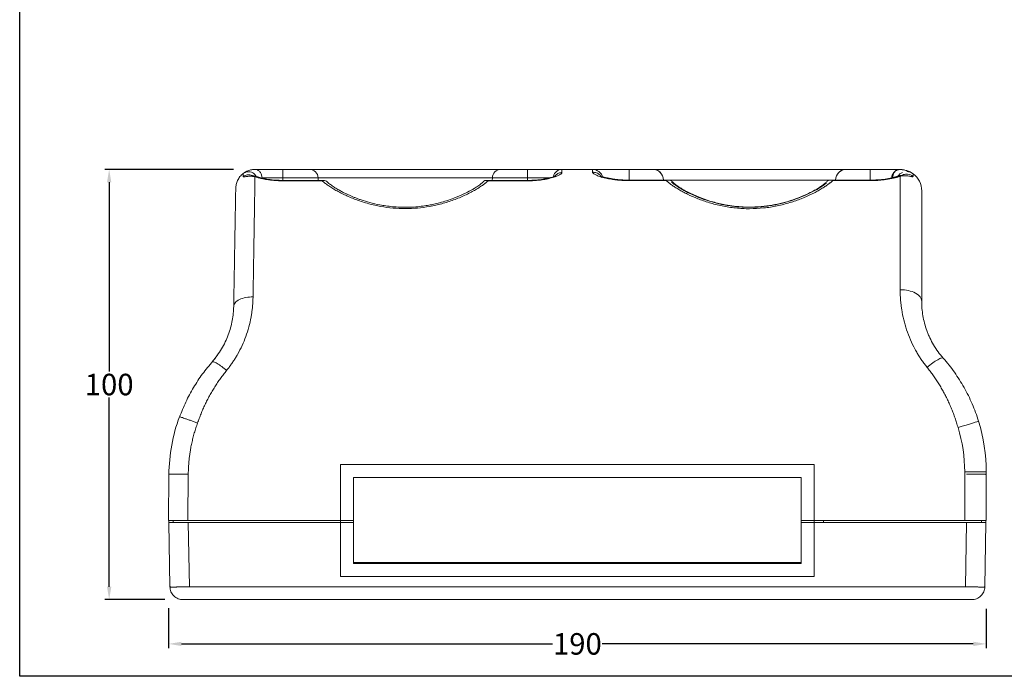
# Model space of a CAD drawing. Units: millimetres. Extents: x 1711 to 2131, y 1277 to 1697.
# Drawn here: x 1711 to 1940, y 1277 to 1429 of the extents above; entities that cross this region are included whole.
import ezdxf

# ---------------------------------------------------------------- set-up
doc = ezdxf.new("R2010")
doc.units = ezdxf.units.MM
doc.styles.get("Standard").update_dxf_attribs({"font": 'arial.ttf'})
doc.dimstyles.get("Standard").update_dxf_attribs({"dimtxt": 0.18, "dimasz": 0.18, "dimexe": 0.18, "dimexo": 0.0625, "dimgap": 0.09, "dimtad": 0, "dimtih": 1, "dimtoh": 1, "dimdec": 4, "dimzin": 0, "dimdsep": 46, "dimtxsty": 'Standard', "dimcen": 0.09, "dimadec": 0, "dimazin": 0, "dimtfac": 1, "dimtdec": 4, "dimtofl": 0, "dimtmove": 0, "dimatfit": 3, "dimfxl": 0, "dimtolj": 1, "dimtzin": 0, "dimarcsym": 0})

# ---------------------------------------------------------------- blocks, each defined once
blk = doc.blocks.new('*D5')
at = {"color": 0, "lineweight": -2, "ltscale": 0.25, "transparency": 16777216}
for p, q in [((1760.52, 1394.67), (1730.61, 1394.67)), ((1731.61, 1391.67), (1731.61, 1347.72)), ((1731.61, 1297.67), (1731.61, 1341.62)), ((1744.57, 1294.67), (1730.61, 1294.67))]:
    blk.add_line(p, q, dxfattribs=at)
at = {"color": 0, "ltscale": 0.25, "transparency": 16777216}
for points in [[(1731.11, 1391.67), (1732.11, 1391.67), (1731.61, 1394.67)], [(1731.11, 1297.67), (1732.11, 1297.67), (1731.61, 1294.67)]]:
    blk.add_solid(points, dxfattribs=at)
at = {"layer": 'Defpoints', "color": 0, "ltscale": 0.25, "transparency": 16777216}
for p in [(1765.52, 1394.67), (1731.61, 1294.67), (1749.57, 1294.67)]:
    blk.add_point(p, dxfattribs=at)
at = {"color": 0, "ltscale": 0.25, "transparency": 16777216, "insert": (1731.61, 1344.67), "char_height": 5, "attachment_point": 5}
blk.add_mtext('\\A1;100', dxfattribs=at)
blk = doc.blocks.new('*D6')
at = {"color": 0, "lineweight": -2, "ltscale": 0.25, "transparency": 16777216}
for p, q in [((1745.4, 1292.71), (1745.4, 1283.39)), ((1935.4, 1292.53), (1935.4, 1283.39)), ((1748.4, 1284.39), (1834.62, 1284.39)), ((1932.4, 1284.39), (1846.18, 1284.39))]:
    blk.add_line(p, q, dxfattribs=at)
at = {"color": 0, "ltscale": 0.25, "transparency": 16777216}
for points in [[(1748.4, 1284.89), (1748.4, 1283.89), (1745.4, 1284.39)], [(1932.4, 1284.89), (1932.4, 1283.89), (1935.4, 1284.39)]]:
    blk.add_solid(points, dxfattribs=at)
at = {"layer": 'Defpoints', "color": 0, "ltscale": 0.25, "transparency": 16777216}
for p in [(1745.4, 1297.71), (1935.4, 1297.53), (1935.4, 1284.39)]:
    blk.add_point(p, dxfattribs=at)
at = {"color": 0, "ltscale": 0.25, "transparency": 16777216, "insert": (1840.4, 1284.39), "char_height": 5, "attachment_point": 5}
blk.add_mtext('\\A1;190', dxfattribs=at)

msp = doc.modelspace()

# ---------------------------------------------------------------- linework, layer by layer
at = {"color": 7, "linetype": 'Continuous', "lineweight": 15}
for p, q in [((1771.97991, 1394.66977), (1771.97991, 1392.68722)), ((1771.97991, 1394.66977), (1778.15475, 1394.66977)), ((1778.15475, 1394.66977), (1822.64361, 1394.66977)), ((1822.64361, 1394.66977), (1828.81845, 1394.66977)), ((1828.81845, 1394.66977), (1828.81845, 1394.60007)), ((1840.39918, 1394.66977), (1836.81814, 1394.66977)), ((1843.89918, 1394.66977), (1840.39918, 1394.66977)), ((1843.89918, 1394.04898), (1843.89918, 1394.66977)), ((1851.97991, 1394.66977), (1851.97991, 1394.63827)), ((1851.97991, 1394.66977), (1858.15475, 1394.66977)), ((1858.15475, 1394.66977), (1902.64361, 1394.66977)), ((1902.64361, 1394.66977), (1908.81845, 1394.66977)), ((1915.01059, 1394.57593), (1915.39918, 1394.66977)), ((1918.39918, 1393.66976), (1918.39918, 1393.0485)), ((1771.97991, 1392.68722), (1780.15467, 1392.68722)), ((1781.53724, 1392.11238), (1772.00222, 1392.11238)), ((1781.11623, 1392.0242), (1772.00222, 1392.02419)), ((1780.15969, 1392.11238), (1780.15467, 1392.68722)), ((1780.15467, 1392.68722), (1820.64368, 1392.68722)), ((1828.79911, 1392.11238), (1819.26111, 1392.11238)), ((1828.79613, 1392.02419), (1819.68208, 1392.0242)), ((1820.64368, 1392.68722), (1820.63867, 1392.11238)), ((1820.64368, 1392.68722), (1828.81845, 1392.68722)), ((1861.56003, 1392.17601), (1852.39555, 1392.17601)), ((1861.04235, 1392.0676), (1852.39918, 1392.06759)), ((1908.4011, 1392.17601), (1899.23833, 1392.17601)), ((1908.39918, 1392.06759), (1899.75606, 1392.06758)), ((1915.39918, 1366.70422), (1915.39918, 1393.09874)), ((1755.63508, 1349.94086), (1755.52786, 1349.93736)), ((1747.92748, 1337.18486), (1748.0007, 1337.17203)), ((1785.39918, 1300.06976), (1785.39918, 1326.06976)), ((1785.39918, 1326.06976), (1840.39918, 1326.06976)), ((1895.39918, 1326.06976), (1840.39918, 1326.06976)), ((1895.39918, 1326.06976), (1895.39918, 1300.06976)), ((1895.39918, 1313.06976), (1895.39918, 1326.06976)), ((1745.49271, 1323.78738), (1745.39918, 1313.06976)), ((1749.99254, 1323.82665), (1749.89867, 1313.06976)), ((1788.39918, 1323.06976), (1892.39918, 1323.06976)), ((1788.39918, 1303.06976), (1788.39918, 1323.06976)), ((1788.39918, 1313.06976), (1788.39918, 1323.06976)), ((1840.39918, 1323.06976), (1892.39918, 1323.06976)), ((1892.39918, 1323.06976), (1892.39918, 1303.06976)), ((1892.39918, 1323.06976), (1892.39918, 1313.06976)), ((1930.39918, 1324.34841), (1930.39918, 1313.06976)), ((1935.39918, 1324.34841), (1930.39918, 1324.34841)), ((1935.39918, 1313.06976), (1935.39918, 1324.34841)), ((1935.39918, 1313.06976), (1935.37816, 1315.47809)), ((1745.39918, 1313.06976), (1749.89867, 1313.06976)), ((1745.48295, 1313.06976), (1745.48295, 1312.56976)), ((1745.74395, 1297.61741), (1745.48295, 1312.56976)), ((1746.48295, 1313.06976), (1746.48295, 1312.56976)), ((1749.89867, 1313.06976), (1785.17226, 1313.06976)), ((1750.24345, 1297.63835), (1749.98282, 1312.56976)), ((1785.18099, 1312.56976), (1749.98282, 1312.56976)), ((1785.17226, 1313.06976), (1788.39918, 1313.06976)), ((1788.39918, 1312.56976), (1785.18099, 1312.56976)), ((1788.39918, 1303.06976), (1788.39918, 1312.56976)), ((1895.39918, 1313.06976), (1892.39918, 1313.06976)), ((1892.39918, 1312.56976), (1892.39918, 1303.06976)), ((1895.61737, 1312.56976), (1892.39918, 1312.56976)), ((1895.39918, 1313.06976), (1930.39918, 1313.06976)), ((1930.81553, 1312.56976), (1895.61737, 1312.56976)), ((1895.62609, 1313.06976), (1930.89969, 1313.06976)), ((1897.61767, 1312.56976), (1897.61767, 1313.06976)), ((1930.55491, 1297.63835), (1930.81553, 1312.56976)), ((1930.89969, 1313.06976), (1935.39918, 1313.06976)), ((1934.3154, 1313.06976), (1934.3154, 1312.56976)), ((1935.05441, 1297.61741), (1935.3154, 1312.56976)), ((1935.3154, 1313.06976), (1935.3154, 1312.56976)), ((1892.39918, 1303.26976), (1788.39918, 1303.26976)), ((1892.39918, 1303.06976), (1788.39918, 1303.06976)), ((1895.39918, 1300.06976), (1785.39918, 1300.06976)), ((1930.55491, 1297.63835), (1750.24345, 1297.63835)), ((1748.74349, 1294.66976), (1750.39917, 1294.66976)), ((1930.39918, 1294.66976), (1750.39917, 1294.66976)), ((1932.05486, 1294.66976), (1930.39918, 1294.66976))]:
    msp.add_line(p, q, dxfattribs=at)
at = {"color": 8, "linetype": 'Continuous', "lineweight": 15}
for p, q in [((1851.97991, 1394.60058), (1851.97991, 1394.5564)), ((1852.39918, 1392.2987), (1852.39918, 1394.66977)), ((1908.39918, 1392.2987), (1908.39918, 1394.66977)), ((1908.81845, 1394.66977), (1908.81845, 1394.58394)), ((1771.97991, 1392.68722), (1771.98494, 1392.11057)), ((1772.00222, 1392.02419), (1772.00222, 1392.11238)), ((1828.81342, 1392.11159), (1828.81845, 1392.68722)), ((1861.58333, 1392.16976), (1899.21502, 1392.16976))]:
    msp.add_line(p, q, dxfattribs=at)
at = {"ltscale": 0.25}
msp.add_lwpolyline([(1710.82141, 1696.85354), (2130.82141, 1696.85354), (2130.82141, 1276.85354), (1710.82141, 1276.85354)], close=True, dxfattribs=at)
at = {"color": 7, "linetype": 'Continuous', "lineweight": 15, "flags": 128}
msp.add_lwpolyline([(1844.64806, 1394.55496), (1844.36825, 1394.63176), (1843.98021, 1394.66977)], dxfattribs=at)
at = {"color": 7, "linetype": 'Continuous', "lineweight": 15}
for centre, radius, start, end in [((1778.15475, 1392.66976), 2, 0.5, 90), ((1822.64361, 1392.66976), 2, 90, 179.5), ((1836.81814, 1392.66976), 2, 90, 169.2371902), ((1843.89918, 1392.16976), 2.5, 14.8316109, 90), ((1857.89918, 1392.16976), 2.5, 0, 90), ((1858.15475, 1392.66976), 2, 32.3942164, 90), ((1902.89918, 1392.16976), 2.5, 90, 180), ((1902.64361, 1392.66976), 2, 90, 147.6057833), ((1916.89918, 1391.66976), 2.5, 113.1817036, 145.2605114), ((1916.89918, 1391.66976), 2.5, 53.1301024, 89.4327824), ((1915.39918, 1389.66976), 5, 0, 53.1301024), ((1895.39918, 1324.34841), 40, 0, 17.1512891)]:
    msp.add_arc(centre, radius, start, end, dxfattribs=at)
for points, knots in [([(1762.75593, 1393.72009), (1762.48043, 1393.50553), (1762.22849, 1393.2571), (1761.79189, 1392.71262), (1761.60734, 1392.41679), (1761.31451, 1391.80418), (1761.20617, 1391.48763), (1761.06241, 1390.85936), (1761.02683, 1390.54777), (1761.02161, 1390.2483)], [0, 0, 0, 0, 0.25, 0.25, 0.5, 0.5, 0.75, 0.75, 1, 1, 1, 1]), ([(1765.77645, 1393.01496), (1765.77411, 1393.02155), (1765.70989, 1393.20234), (1765.45231, 1393.51726), (1764.9918, 1393.89935), (1764.39886, 1394.12192), (1763.77764, 1394.15012), (1763.19974, 1394.00719), (1762.88758, 1393.79629), (1762.73918, 1393.69602)], [0, 0, 0, 0, 0.005893526, 0.161781164, 0.331624565, 0.508627984, 0.684108027, 0.849822377, 1, 1, 1, 1]), ([(1763.66815, 1394.11696), (1763.48957, 1394.07523), (1763.15048, 1393.99599), (1762.87362, 1393.80154), (1762.74256, 1393.7095)], [0, 0, 0, 0, 0.526643035, 1, 1, 1, 1]), ([(1762.90565, 1393.83178), (1762.92349, 1393.84442), (1762.95954, 1393.86996), (1763.02449, 1393.9141), (1763.09831, 1393.96237), (1763.1821, 1394.01469), (1763.27593, 1394.07032), (1763.46411, 1394.17552), (1763.78941, 1394.33369), (1764.21381, 1394.48328), (1764.59172, 1394.5761), (1764.8864, 1394.62799), (1765.1957, 1394.66284), (1765.41229, 1394.66745), (1765.52092, 1394.66976)], [0, 0, 0, 0, 0.04497175, 0.090896503, 0.137864137, 0.18595868, 0.235258394, 0.285835941, 0.459760799, 0.643404067, 0.732005647, 0.820874264, 0.91015728, 1, 1, 1, 1]), ([(1765.52092, 1394.66976), (1765.57459, 1394.66976), (1765.68172, 1394.66976), (1765.85117, 1394.66976), (1766.02656, 1394.66976), (1766.20855, 1394.66976), (1766.39696, 1394.66976), (1766.59184, 1394.66976), (1766.79317, 1394.66976), (1767.00097, 1394.66976), (1767.41441, 1394.66976), (1768.0658, 1394.66976), (1768.94027, 1394.66976), (1769.80014, 1394.66976), (1770.4996, 1394.66976), (1771.07765, 1394.66976), (1771.52804, 1394.66976), (1771.82919, 1394.66976), (1771.97991, 1394.66976)], [0, 0, 0, 0, 0.035845967, 0.07155972, 0.107181279, 0.142750975, 0.178309316, 0.213896847, 0.249554016, 0.285321033, 0.32123774, 0.457607194, 0.594151468, 0.706867346, 0.819663853, 0.879796549, 0.939844455, 1, 1, 1, 1]), ([(1765.52092, 1394.66975), (1765.7102, 1394.66975), (1765.91414, 1394.62727), (1766.3091, 1394.43502), (1766.49892, 1394.28462), (1766.81333, 1393.89971), (1766.9369, 1393.66647), (1767.09664, 1393.18), (1767.13332, 1392.92823), (1767.13563, 1392.69415)], [0, 0, 0, 0, 0.25, 0.25, 0.5, 0.5, 0.75, 0.75, 1, 1, 1, 1]), ([(1836.81642, 1393.93498), (1836.81423, 1393.91987), (1836.80992, 1393.89003), (1836.79424, 1393.84422), (1836.77183, 1393.79851), (1836.72877, 1393.73257), (1836.64757, 1393.64391), (1836.43513, 1393.47482), (1836.01308, 1393.23772), (1835.34501, 1392.97572), (1834.65182, 1392.76042), (1833.99505, 1392.58963), (1833.25977, 1392.43065), (1832.44709, 1392.28983), (1831.5808, 1392.17433), (1830.82262, 1392.10289), (1830.20487, 1392.06208), (1829.73883, 1392.04036), (1829.26881, 1392.02672), (1828.95392, 1392.02503), (1828.79613, 1392.02419)], [0, 0, 0, 0, 0.022280338, 0.043988147, 0.065139462, 0.085751614, 0.133434968, 0.18127932, 0.298708108, 0.415731998, 0.486916891, 0.557961062, 0.632418525, 0.706079843, 0.780137466, 0.854014494, 0.890563396, 0.926978559, 0.96340811, 1, 1, 1, 1]), ([(1836.62421, 1394.66955), (1836.50255, 1394.66946), (1836.2425, 1394.66927), (1835.59218, 1394.66528), (1834.75401, 1394.65981), (1833.75652, 1394.65359), (1832.63446, 1394.64767), (1831.41601, 1394.64277), (1830.13324, 1394.63927), (1829.2564, 1394.63861), (1828.81845, 1394.63827)], [0, 0, 0, 0, 0.113592453, 0.242820081, 0.370894201, 0.497981718, 0.624255803, 0.749895736, 0.875079908, 1, 1, 1, 1]), ([(1836.62421, 1394.66977), (1836.68117, 1394.66977), (1836.79528, 1394.66977), (1836.81052, 1394.66977), (1836.81814, 1394.66977)], [0, 0, 0, 0, 0.499205061, 1, 1, 1, 1]), ([(1843.89918, 1394.66976), (1843.89918, 1394.66976), (1844.79476, 1394.66976), (1847.98278, 1394.66976), (1850.1449, 1394.66976), (1852.39918, 1394.66976)], [0, 0, 0, 0, 0.5, 0.5, 1, 1, 1, 1]), ([(1852.39918, 1392.06759), (1852.30477, 1392.06788), (1852.11612, 1392.06845), (1851.83365, 1392.07308), (1851.55209, 1392.08048), (1851.27142, 1392.09089), (1850.99164, 1392.10423), (1850.53051, 1392.13112), (1849.89425, 1392.18171), (1849.10521, 1392.2699), (1848.348, 1392.37912), (1847.39469, 1392.54846), (1846.53559, 1392.74774), (1845.79874, 1392.96205), (1845.30626, 1393.12781), (1844.8815, 1393.29474), (1844.5292, 1393.46015), (1844.25008, 1393.62098), (1844.07053, 1393.75769), (1843.96593, 1393.87074), (1843.90958, 1393.96329), (1843.90264, 1394.0204), (1843.89918, 1394.04897)], [0, 0, 0, 0, 0.020523376, 0.0410087, 0.061482937, 0.081973097, 0.102506127, 0.123108805, 0.184228669, 0.245723457, 0.307215713, 0.369439483, 0.493370758, 0.556112062, 0.619213849, 0.682050479, 0.74526487, 0.809032739, 0.872602246, 0.915135156, 0.957546965, 1, 1, 1, 1]), ([(1843.98021, 1394.66977), (1843.98802, 1394.66977), (1844.00393, 1394.66977), (1844.12068, 1394.66977), (1844.18015, 1394.66977)], [0, 0, 0, 0, 0.490543248, 1, 1, 1, 1]), ([(1851.97991, 1394.63827), (1851.53992, 1394.64115), (1850.65702, 1394.64691), (1849.35679, 1394.65374), (1848.1186, 1394.65934), (1846.98042, 1394.66365), (1845.9761, 1394.6668), (1845.14531, 1394.66879), (1844.52016, 1394.6698), (1844.28714, 1394.6697), (1844.18015, 1394.66966)], [0, 0, 0, 0, 0.124779662, 0.250390703, 0.376816928, 0.504030122, 0.632005447, 0.760716122, 0.890135891, 1, 1, 1, 1]), ([(1915.39918, 1394.66976), (1915.01035, 1394.66976), (1914.55294, 1394.66976), (1913.52753, 1394.66976), (1912.95958, 1394.66976), (1911.74613, 1394.66976), (1911.1007, 1394.66976), (1909.76986, 1394.66976), (1909.08454, 1394.66976), (1908.39918, 1394.66976)], [0, 0, 0, 0, 0.25, 0.25, 0.5, 0.5, 0.75, 0.75, 1, 1, 1, 1]), ([(1908.81845, 1394.66976), (1908.90888, 1394.66976), (1909.0896, 1394.66976), (1909.36028, 1394.66976), (1909.63023, 1394.66976), (1909.89945, 1394.66976), (1910.35734, 1394.66976), (1910.99806, 1394.66976), (1911.85775, 1394.66976), (1912.73244, 1394.66976), (1913.44404, 1394.66976), (1913.96568, 1394.66976), (1914.32631, 1394.66976), (1914.66554, 1394.66976), (1914.9855, 1394.66976), (1915.17995, 1394.66976), (1915.27743, 1394.66976)], [0, 0, 0, 0, 0.0360982607, 0.072141343, 0.1081707219, 0.1442279199, 0.1803543633, 0.293084431, 0.4058707421, 0.5423494314, 0.6787892704, 0.7433025217, 0.807444704, 0.8714508458, 0.9355574717, 1, 1, 1, 1]), ([(1913.66273, 1392.69415), (1913.66503, 1392.92823), (1913.70171, 1393.18), (1913.86146, 1393.66647), (1913.98502, 1393.89971), (1914.29943, 1394.28462), (1914.48925, 1394.43502), (1914.88421, 1394.62727), (1915.08816, 1394.66975), (1915.27743, 1394.66975)], [0, 0, 0, 0, 0.25, 0.25, 0.5, 0.5, 0.75, 0.75, 1, 1, 1, 1]), ([(1916.10214, 1393.33996), (1916.08671, 1393.34009), (1916.03997, 1393.34046), (1915.53182, 1393.29211), (1914.93664, 1393.12573), (1914.57851, 1393.02562)], [0, 0, 0, 0, 0.164147655, 0.497034882, 1, 1, 1, 1]), ([(1917.92502, 1393.95482), (1917.79772, 1394.03131), (1917.43333, 1394.25024), (1916.72, 1394.46754), (1915.8708, 1394.63413), (1915.27585, 1394.62554), (1914.9736, 1394.62118)], [0, 0, 0, 0, 0.151435662, 0.433471875, 0.712183371, 1, 1, 1, 1]), ([(1915.27744, 1394.66977), (1915.68995, 1394.63518), (1916.51642, 1394.56589), (1917.24029, 1394.24077), (1917.45047, 1394.10789), (1917.46634, 1394.09786)], [0, 0, 0, 0, 0.479512311, 0.960697102, 1, 1, 1, 1]), ([(1916.89918, 1393.54304), (1916.97413, 1393.54314), (1917.51014, 1393.51993), (1918.03013, 1393.32238), (1918.39918, 1393.04851)], [0, 0, 0, 0, 0.0406328162, 0.2906328162, 0.2906328162, 0.2906328162, 0.2906328162]), ([(1765.49349, 1392.9711), (1765.43338, 1392.98216), (1765.31298, 1393.00432), (1765.13607, 1393.02937), (1764.96222, 1393.04885), (1764.79219, 1393.06249), (1764.62641, 1393.07083), (1764.4653, 1393.07423), (1764.17731, 1393.0723), (1763.79661, 1393.0448), (1763.39625, 1392.98749), (1763.10092, 1392.93775), (1762.92715, 1392.91988), (1762.83442, 1392.93231), (1762.78675, 1392.95884), (1762.77998, 1392.99308), (1762.77662, 1393.01009)], [0, 0, 0, 0, 0.040480661, 0.081070037, 0.121740596, 0.162468, 0.203231381, 0.244013537, 0.284801098, 0.429142795, 0.567008461, 0.68951641, 0.803447978, 0.870181181, 0.935494644, 1, 1, 1, 1]), ([(1766.15653, 1392.91474), (1765.89624, 1392.98996), (1765.43936, 1393.122), (1765.05681, 1393.15836), (1764.87564, 1393.17481), (1764.88872, 1393.15813), (1764.89121, 1393.15495)], [0, 0, 0, 0, 0.412640273, 0.724296365, 0.947520575, 1, 1, 1, 1]), ([(1765.49349, 1392.9711), (1765.49252, 1392.911), (1765.49058, 1392.79069), (1765.48747, 1392.59843), (1765.48422, 1392.39726), (1765.48081, 1392.18632), (1765.47724, 1391.96582), (1765.47352, 1391.73567), (1765.46964, 1391.49587), (1765.4656, 1391.2464), (1765.46141, 1390.98724), (1765.45706, 1390.71838), (1765.45256, 1390.4398), (1765.4479, 1390.15149), (1765.44308, 1389.85345), (1765.43811, 1389.54567), (1765.43298, 1389.22814), (1765.42769, 1388.90086), (1765.42225, 1388.56384), (1765.41666, 1388.21706), (1765.4109, 1387.86054), (1765.405, 1387.49428), (1765.39893, 1387.11829), (1765.39271, 1386.73257), (1765.38633, 1386.33715), (1765.3798, 1385.93203), (1765.37311, 1385.51724), (1765.36627, 1385.09278), (1765.35926, 1384.65869), (1765.35211, 1384.21498), (1765.34479, 1383.76169), (1765.33732, 1383.29883), (1765.32806, 1382.72499), (1765.31684, 1382.03035), (1765.30347, 1381.20339), (1765.2896, 1380.34557), (1765.27522, 1379.45666), (1765.26034, 1378.53648), (1765.24496, 1377.58489), (1765.22907, 1376.60177), (1765.21268, 1375.58702), (1765.19578, 1374.54061), (1765.17838, 1373.46252), (1765.16048, 1372.35278), (1765.14207, 1371.21147), (1765.12315, 1370.03865), (1765.10374, 1368.83462), (1765.08381, 1367.59909), (1765.06341, 1366.33406), (1765.04947, 1365.47043), (1765.04247, 1365.03683)], [0, 0, 0, 0, 0.015631706, 0.031296138, 0.046993295, 0.062723178, 0.078485787, 0.094281124, 0.110109189, 0.125969982, 0.141863504, 0.157789756, 0.173748738, 0.189740452, 0.205764896, 0.221822072, 0.237911981, 0.254034624, 0.270189999, 0.286378109, 0.302598954, 0.318852535, 0.335138851, 0.351457903, 0.367809693, 0.38419422, 0.400611485, 0.417061489, 0.433544232, 0.450059715, 0.466607937, 0.483188901, 0.499802606, 0.527154853, 0.554765982, 0.582635996, 0.610764897, 0.639152685, 0.667799363, 0.696704933, 0.725869396, 0.755292753, 0.784975007, 0.814916159, 0.84511621, 0.875575161, 0.906293015, 0.937269772, 0.968505433, 1, 1, 1, 1]), ([(1772.00222, 1392.02419), (1771.91224, 1392.02447), (1771.73239, 1392.02502), (1771.46302, 1392.02949), (1771.19433, 1392.03663), (1770.92633, 1392.04668), (1770.48158, 1392.06811), (1769.86497, 1392.11111), (1769.02707, 1392.19717), (1768.15902, 1392.31899), (1767.40747, 1392.45797), (1766.81591, 1392.5892), (1766.40295, 1392.69327), (1766.05416, 1392.79089), (1765.76128, 1392.88), (1765.58292, 1392.94068), (1765.49349, 1392.9711)], [0, 0, 0, 0, 0.034938543, 0.069833988, 0.104732544, 0.139680409, 0.174723583, 0.279743889, 0.385358955, 0.519662316, 0.655221634, 0.736715644, 0.819191391, 0.879247877, 0.939457028, 1, 1, 1, 1]), ([(1772.00222, 1392.10998), (1771.41863, 1392.1209), (1770.2528, 1392.1427), (1768.62802, 1392.33158), (1767.17317, 1392.60469), (1766.44269, 1392.82893), (1766.07594, 1392.94152)], [0, 0, 0, 0, 0.2492583929, 0.497935564, 0.7479286013, 1, 1, 1, 1]), ([(1767.13563, 1392.69415), (1767.69047, 1392.69475), (1768.42613, 1392.69443), (1770.10194, 1392.69203), (1771.04062, 1392.68995), (1771.97991, 1392.68722)], [0, 0, 0, 0, 0.5, 0.5, 1, 1, 1, 1]), ([(1781.11623, 1392.0242), (1781.29193, 1392.06949), (1781.64597, 1392.16074), (1782.03176, 1392.02074), (1782.19709, 1391.82621), (1782.23011, 1391.78736)], [0, 0, 0, 0, 0.440871789, 0.888323735, 1, 1, 1, 1]), ([(1819.68208, 1392.0242), (1819.63534, 1391.98193), (1819.54192, 1391.89747), (1819.3919, 1391.76819), (1819.23479, 1391.63726), (1819.06987, 1391.50454), (1818.89734, 1391.37017), (1818.71714, 1391.2342), (1818.5293, 1391.09672), (1818.13636, 1390.81752), (1817.48995, 1390.38817), (1816.51468, 1389.80398), (1815.43417, 1389.21835), (1814.25997, 1388.64503), (1813.00311, 1388.09385), (1811.26502, 1387.41609), (1808.98832, 1386.68523), (1806.14049, 1386.03499), (1803.27204, 1385.64482), (1800.3995, 1385.51391), (1797.52707, 1385.64477), (1794.65874, 1386.03482), (1791.8109, 1386.685), (1789.5341, 1387.41581), (1787.79587, 1388.09359), (1786.53897, 1388.64476), (1785.36468, 1389.2181), (1784.2841, 1389.80374), (1783.30872, 1390.38798), (1782.59094, 1390.86469), (1782.07743, 1391.23485), (1781.72494, 1391.50532), (1781.40084, 1391.76972), (1781.21117, 1391.93931), (1781.11623, 1392.0242)], [0, 0, 0, 0, 0.008524708, 0.017036197, 0.025537378, 0.034031174, 0.042520513, 0.051008329, 0.059497558, 0.067991133, 0.102222404, 0.136433869, 0.170436187, 0.204247604, 0.237389279, 0.270166115, 0.332812958, 0.39112976, 0.446224373, 0.49999571, 0.553765822, 0.608854323, 0.66716854, 0.729821338, 0.762595944, 0.795739905, 0.829551431, 0.863554994, 0.897767338, 0.932002765, 0.948987661, 0.96596652, 0.982962828, 1, 1, 1, 1]), ([(1818.55271, 1391.80937), (1818.40757, 1391.66811), (1818.09614, 1391.36501), (1817.35417, 1390.82388), (1816.53631, 1390.29312), (1815.44495, 1389.65482), (1813.91721, 1388.86854), (1811.96935, 1388.04012), (1810.08854, 1387.38281), (1808.52241, 1386.92586), (1807.14171, 1386.59358), (1805.84885, 1386.33625), (1804.46972, 1386.11793), (1802.82259, 1385.93873), (1801.00423, 1385.84649), (1799.16452, 1385.86726), (1797.4514, 1385.9875), (1795.91275, 1386.17687), (1794.13998, 1386.47936), (1792.19238, 1386.93412), (1790.5335, 1387.44446), (1789.41416, 1387.84088), (1788.71792, 1388.1058), (1788.06018, 1388.37308), (1787.39017, 1388.66242), (1786.69491, 1388.98242), (1785.93083, 1389.35922), (1785.10857, 1389.79729), (1784.24039, 1390.30329), (1783.39109, 1390.85784), (1782.67919, 1391.38274), (1782.37991, 1391.67591), (1782.2484, 1391.80474)], [0, 0, 0, 0, 0.0383318009, 0.0822462656, 0.1174492382, 0.1456403891, 0.2031330433, 0.2631141547, 0.3032389713, 0.3397182477, 0.3691498021, 0.392137682, 0.4198032184, 0.4521133698, 0.4888173017, 0.5247468939, 0.5578516188, 0.5881597094, 0.6156688621, 0.6654770172, 0.711894636, 0.729822553, 0.7474482222, 0.7647690812, 0.7817840619, 0.8024729955, 0.8252791421, 0.8531301045, 0.8859960455, 0.9238216127, 0.9665249874, 1, 1, 1, 1]), ([(1819.68208, 1392.0242), (1819.50642, 1392.06944), (1819.15245, 1392.16059), (1818.76791, 1392.02169), (1818.60364, 1391.8287), (1818.57175, 1391.79123)], [0, 0, 0, 0, 0.442576449, 0.891770087, 1, 1, 1, 1]), ([(1835.05254, 1393.00708), (1835.05629, 1393.02245), (1835.07164, 1393.08536), (1834.88647, 1392.99156), (1834.33416, 1392.81224), (1833.54696, 1392.60053), (1832.37353, 1392.3664), (1831.06191, 1392.20278), (1829.79528, 1392.11932), (1829.09147, 1392.11317), (1828.72597, 1392.10998)], [0, 0, 0, 0, 0.04163663, 0.170434862, 0.272218425, 0.401565153, 0.566133872, 0.765247187, 0.878087873, 1, 1, 1, 1]), ([(1852.39918, 1392.16972), (1852.0776, 1392.17315), (1851.45738, 1392.17978), (1850.33597, 1392.24471), (1849.15279, 1392.37075), (1848.06373, 1392.54968), (1847.16186, 1392.75056), (1846.56794, 1392.89575), (1846.27931, 1392.96064), (1846.26214, 1392.85868), (1846.25766, 1392.83212)], [0, 0, 0, 0, 0.107186418, 0.206734748, 0.381666544, 0.527961122, 0.64432674, 0.776273717, 0.941716558, 1, 1, 1, 1]), ([(1861.04235, 1392.0676), (1861.30973, 1392.12548), (1861.8127, 1392.23437), (1862.30107, 1391.99784), (1862.46373, 1391.76009), (1862.46459, 1391.75883)], [0, 0, 0, 0, 0.53029263, 0.997515013, 1, 1, 1, 1]), ([(1899.75605, 1392.06758), (1899.70598, 1392.02251), (1899.60587, 1391.9324), (1899.44437, 1391.79416), (1899.27465, 1391.65385), (1899.09589, 1391.51132), (1898.90833, 1391.36671), (1898.71189, 1391.22008), (1898.33578, 1390.94795), (1897.73932, 1390.54297), (1896.85878, 1390.00011), (1895.88751, 1389.45406), (1894.47434, 1388.73028), (1892.49959, 1387.85281), (1889.8144, 1386.90826), (1886.86574, 1386.14983), (1883.69921, 1385.65067), (1880.96368, 1385.50522), (1878.78034, 1385.56039), (1876.61418, 1385.72902), (1873.96994, 1386.14178), (1871.00547, 1386.90111), (1868.31356, 1387.84681), (1866.32942, 1388.72781), (1864.91322, 1389.4528), (1863.93948, 1390.00031), (1863.06031, 1390.54221), (1862.41, 1390.9835), (1861.93907, 1391.328), (1861.6116, 1391.58166), (1861.3095, 1391.82928), (1861.13142, 1391.98814), (1861.04235, 1392.0676)], [0, 0, 0, 0, 0.009090962, 0.018175573, 0.027257311, 0.036339656, 0.04542609, 0.054520088, 0.063625118, 0.09547212, 0.127172183, 0.158679508, 0.190005613, 0.252835361, 0.314660249, 0.376637223, 0.438118941, 0.49972237, 0.530273655, 0.560958853, 0.622765718, 0.684580738, 0.747088115, 0.809718435, 0.841241702, 0.872960887, 0.904503111, 0.936140178, 0.952127849, 0.968087839, 0.984038947, 1, 1, 1, 1]), ([(1898.30049, 1391.57834), (1898.22898, 1391.51028), (1897.98509, 1391.27817), (1897.34964, 1390.82223), (1896.53713, 1390.29341), (1895.44449, 1389.65465), (1893.91736, 1388.86859), (1891.96931, 1388.04011), (1890.08854, 1387.38281), (1888.5224, 1386.92586), (1887.1417, 1386.59356), (1885.84884, 1386.33625), (1884.46971, 1386.11793), (1882.82258, 1385.93873), (1881.00422, 1385.84649), (1879.16451, 1385.86726), (1877.45138, 1385.9875), (1875.91274, 1386.17688), (1874.13996, 1386.47935), (1872.19237, 1386.93414), (1870.53349, 1387.44446), (1869.41415, 1387.84088), (1868.71792, 1388.10581), (1868.06017, 1388.37308), (1867.39017, 1388.66242), (1866.69491, 1388.98242), (1865.93083, 1389.35922), (1865.10857, 1389.79729), (1864.24039, 1390.30329), (1863.39109, 1390.85784), (1862.67919, 1391.38274), (1862.37991, 1391.67591), (1862.2484, 1391.80474)], [0, 0, 0, 0, 0.018591264, 0.063407175, 0.099332767, 0.128102636, 0.186775477, 0.247987793, 0.288936288, 0.326164462, 0.356200209, 0.379659939, 0.407893385, 0.440866782, 0.478324158, 0.514991302, 0.548775595, 0.579705865, 0.607779693, 0.658610273, 0.705980787, 0.724276673, 0.742264102, 0.759940426, 0.777304635, 0.798418216, 0.82169252, 0.850115191, 0.883655805, 0.922257906, 0.965837961, 1, 1, 1, 1]), ([(1898.3222, 1391.76663), (1898.22477, 1391.66815), (1897.98352, 1391.42429), (1897.35593, 1390.95098), (1896.51852, 1390.39375), (1895.46814, 1389.77526), (1894.20648, 1389.11679), (1892.71169, 1388.43766), (1890.9347, 1387.73904), (1888.83078, 1387.05916), (1886.35468, 1386.46623), (1883.7318, 1386.057), (1881.23163, 1385.89221), (1878.89908, 1385.92642), (1876.8182, 1386.10122), (1874.4209, 1386.46822), (1871.84809, 1387.0831), (1869.5637, 1387.84514), (1867.79723, 1388.56285), (1866.39228, 1389.2168), (1865.218, 1389.83883), (1864.22709, 1390.42771), (1863.42263, 1390.96542), (1862.80919, 1391.42972), (1862.57141, 1391.6701), (1862.47548, 1391.76709)], [0, 0, 0, 0, 0.028562343, 0.070724939, 0.110913926, 0.148536547, 0.194673794, 0.237175036, 0.277279083, 0.333063994, 0.384635139, 0.435190098, 0.489782849, 0.528341269, 0.568740167, 0.610512493, 0.671947833, 0.73266043, 0.772315705, 0.811887608, 0.855506795, 0.891381704, 0.930131259, 0.97181115, 1, 1, 1, 1]), ([(1899.75606, 1392.06758), (1899.48723, 1392.12553), (1898.98366, 1392.23411), (1898.49572, 1391.99629), (1898.33391, 1391.75941), (1898.33316, 1391.75832)], [0, 0, 0, 0, 0.532681394, 0.997842462, 1, 1, 1, 1]), ([(1915.39918, 1393.09875), (1915.34302, 1393.07918), (1915.23104, 1393.04018), (1915.053, 1392.98214), (1914.86827, 1392.92483), (1914.67611, 1392.86832), (1914.47672, 1392.8127), (1914.27004, 1392.75806), (1913.8766, 1392.65953), (1913.26427, 1392.52354), (1912.38439, 1392.36651), (1911.44472, 1392.23711), (1910.61938, 1392.15668), (1909.94483, 1392.1106), (1909.43349, 1392.08593), (1908.91779, 1392.07044), (1908.57228, 1392.06854), (1908.39918, 1392.06759)], [0, 0, 0, 0, 0.036585056, 0.072956455, 0.109153954, 0.145217885, 0.18118903, 0.217108487, 0.25301753, 0.379365734, 0.504088665, 0.628902788, 0.752967791, 0.814895548, 0.876528431, 0.938138972, 1, 1, 1, 1]), ([(1914.5785, 1393.02562), (1914.20582, 1392.91209), (1913.46374, 1392.68603), (1911.95038, 1392.40417), (1910.24185, 1392.20586), (1909.01208, 1392.18174), (1908.39918, 1392.16972)], [0, 0, 0, 0, 0.2533249321, 0.5044319012, 0.7530148194, 1, 1, 1, 1]), ([(1918.39918, 1393.04851), (1918.39843, 1393.03988), (1918.39693, 1393.02259), (1918.38483, 1393.00318), (1918.36547, 1392.98843), (1918.33804, 1392.97869), (1918.30263, 1392.97367), (1918.25905, 1392.97318), (1918.1646, 1392.98006), (1917.97677, 1393.01336), (1917.64079, 1393.08131), (1917.20883, 1393.15046), (1916.77942, 1393.18771), (1916.39245, 1393.19367), (1916.08001, 1393.18245), (1915.74867, 1393.15435), (1915.5165, 1393.11741), (1915.39918, 1393.09875)], [0, 0, 0, 0, 0.030787902, 0.061682486, 0.092766345, 0.124120542, 0.155824014, 0.187953045, 0.220580832, 0.334000584, 0.456652186, 0.582228678, 0.716603129, 0.785279902, 0.855354671, 0.926904215, 1, 1, 1, 1]), ([(1761.02161, 1390.2483), (1761.0216, 1390.24824), (1761.01887, 1390.09171), (1761.00798, 1389.46797), (1760.99983, 1389.00087), (1760.96744, 1387.14545), (1760.93525, 1385.30082), (1760.85179, 1380.51969), (1760.80054, 1377.58337), (1760.71196, 1372.50854), (1760.68049, 1370.70578), (1760.61418, 1366.90721), (1760.57934, 1364.91123), (1760.54315, 1362.83783)], [0, 0, 0, 0, 0.125, 0.125, 0.25, 0.25, 0.5, 0.5, 0.75, 0.75, 0.875, 0.875, 1, 1, 1, 1]), ([(1921.64921, 1348.66503), (1921.54448, 1348.79601), (1921.33495, 1349.05809), (1921.03046, 1349.45799), (1920.73305, 1349.86295), (1920.44341, 1350.2734), (1920.16137, 1350.68914), (1919.88697, 1351.11017), (1919.6202, 1351.5364), (1919.36105, 1351.96777), (1919.10954, 1352.40424), (1918.54287, 1353.43), (1917.73983, 1355.0894), (1916.86378, 1357.39673), (1916.19296, 1359.7422), (1915.82242, 1361.61019), (1915.62525, 1363.00699), (1915.52399, 1363.9305), (1915.45223, 1364.85567), (1915.40739, 1365.78284), (1915.40193, 1366.39598), (1915.39918, 1366.70422)], [0, 0, 0, 0, 0.024352337, 0.048726561, 0.073131771, 0.09757703, 0.12207136, 0.146623726, 0.171243029, 0.195938101, 0.220717691, 0.245590457, 0.369341385, 0.495239224, 0.619308638, 0.746007299, 0.795837801, 0.846112412, 0.896871621, 0.948154767, 1, 1, 1, 1]), ([(1920.39918, 1364.03468), (1920.39918, 1364.74267), (1919.87237, 1365.42171), (1917.99706, 1366.42295), (1916.72522, 1366.70422), (1915.39918, 1366.70422)], [0, 0, 0, 0, 0.5, 0.5, 1, 1, 1, 1]), ([(1765.04247, 1365.03683), (1765.03915, 1364.87847), (1765.03254, 1364.56267), (1765.0126, 1364.08735), (1764.98534, 1363.61273), (1764.95006, 1363.13868), (1764.90694, 1362.66533), (1764.85593, 1362.19274), (1764.79705, 1361.72102), (1764.73029, 1361.25022), (1764.65564, 1360.78042), (1764.46817, 1359.71552), (1764.09386, 1358.06175), (1763.39787, 1355.85421), (1762.52658, 1353.72274), (1761.69189, 1352.08684), (1760.99742, 1350.90479), (1760.51216, 1350.13913), (1760.00093, 1349.39147), (1759.46608, 1348.66044), (1759.08774, 1348.18828), (1758.89874, 1347.95242)], [0, 0, 0, 0, 0.027780037, 0.055400288, 0.082866654, 0.110185131, 0.137361816, 0.164402902, 0.191314674, 0.218103509, 0.244775871, 0.271338311, 0.399173661, 0.52464012, 0.646106539, 0.76593234, 0.813151769, 0.860110063, 0.906865051, 0.953475319, 1, 1, 1, 1]), ([(1765.04247, 1365.03681), (1764.51455, 1365.04367), (1763.94546, 1365.00259), (1762.84322, 1364.79727), (1762.3134, 1364.63227), (1761.43646, 1364.20368), (1761.09222, 1363.9415), (1760.6486, 1363.3913), (1760.5478, 1363.10499), (1760.54314, 1362.83784)], [0, 0, 0, 0, 0.25, 0.25, 0.5, 0.5, 0.75, 0.75, 1, 1, 1, 1]), ([(1920.39918, 1364.03468), (1920.39918, 1363.48129), (1920.44493, 1362.36087), (1920.73565, 1360.07362), (1921.25713, 1358.07455), (1921.92047, 1356.36505), (1922.42246, 1355.23063), (1923.43712, 1353.31154), (1924.54591, 1351.77343), (1925.39918, 1350.80592)], [0, 0, 0, 0, 0.002421187, 0.00484237361, 0.00968474682, 0.01089534013, 0.01210593343, 0.01452712004, 0.01936949326, 0.01936949326, 0.01936949326, 0.01936949326]), ([(1760.54314, 1362.83784), (1760.52436, 1361.76501), (1760.41859, 1360.66354), (1760.00748, 1358.43973), (1759.70217, 1357.31751), (1758.8759, 1355.09867), (1758.35513, 1354.00283), (1757.09833, 1351.89378), (1756.36171, 1350.88044), (1755.52784, 1349.93738)], [0, 0, 0, 0, 0.25, 0.25, 0.5, 0.5, 0.75, 0.75, 1, 1, 1, 1]), ([(1755.65349, 1350.04552), (1754.84918, 1349.08598), (1753.24022, 1347.16648), (1751.17621, 1343.99195), (1749.36671, 1340.64271), (1748.4348, 1338.27261), (1747.96874, 1337.08732)], [0, 0, 0, 0, 0.249825787, 0.499759221, 0.749827492, 1, 1, 1, 1]), ([(1756.79631, 1351.55552), (1756.70734, 1351.42039), (1756.48813, 1351.08747), (1756.24764, 1350.81085), (1756.10476, 1350.64652)], [0, 0, 0, 0, 0.405891912, 1, 1, 1, 1]), ([(1925.39918, 1350.80592), (1925.33008, 1350.88427), (1925.03366, 1350.90135), (1924.16935, 1350.5051), (1922.99254, 1349.73606), (1922.09703, 1349.03848), (1921.64921, 1348.66503)], [0.0000004133, 0.0000004133, 0.0000004133, 0.0000004133, 0.25, 0.5, 0.75, 0.9999945749, 0.9999945749, 0.9999945749, 0.9999945749]), ([(1925.39918, 1350.80592), (1926.32991, 1349.75057), (1928.06935, 1347.55641), (1929.94185, 1344.60287), (1931.26011, 1342.11084), (1932.1568, 1340.17257), (1932.95165, 1338.18132), (1933.4093, 1336.82812), (1933.62035, 1336.14424)], [-0.00000000006, -0.00000000006, -0.00000000006, -0.00000000006, 0.00370394966, 0.00740789931, 0.00925987414, 0.01111184897, 0.0129638238, 0.01481579863, 0.01481579863, 0.01481579863, 0.01481579863]), ([(1758.89874, 1347.95242), (1758.77474, 1347.79944), (1758.52686, 1347.49362), (1758.16396, 1347.02735), (1757.80785, 1346.55589), (1757.45915, 1346.07866), (1757.11768, 1345.59584), (1756.7835, 1345.10739), (1756.4566, 1344.61334), (1756.13697, 1344.11368), (1755.82462, 1343.60845), (1755.51954, 1343.09766), (1755.22175, 1342.58132), (1754.84107, 1341.89752), (1754.38863, 1341.04076), (1753.87947, 1340.00413), (1753.40067, 1338.95331), (1752.953, 1337.8883), (1752.53363, 1336.8104), (1752.28018, 1336.08154), (1752.15339, 1335.71691)], [0, 0, 0, 0, 0.042412013, 0.084786603, 0.127132899, 0.169460045, 0.211777199, 0.254093524, 0.296418185, 0.338760342, 0.381129142, 0.423533715, 0.465983169, 0.508486582, 0.590625571, 0.672587908, 0.754439904, 0.836248136, 0.918079292, 1, 1, 1, 1]), ([(1928.84271, 1334.66976), (1928.78966, 1334.85446), (1928.68361, 1335.22368), (1928.51475, 1335.7743), (1928.33884, 1336.3221), (1928.15518, 1336.86686), (1927.96395, 1337.40856), (1927.7651, 1337.94716), (1927.55864, 1338.48263), (1927.34458, 1339.01492), (1927.12291, 1339.54399), (1926.89363, 1340.06982), (1926.65675, 1340.59237), (1926.41226, 1341.11159), (1926.16016, 1341.62747), (1925.81784, 1342.30301), (1925.37558, 1343.13129), (1924.82053, 1344.10272), (1924.23927, 1345.05488), (1923.63197, 1345.98781), (1922.99803, 1346.90088), (1922.33967, 1347.796), (1921.8795, 1348.37518), (1921.64921, 1348.66503)], [0, 0, 0, 0, 0.036138375, 0.072240039, 0.108312159, 0.144361922, 0.180396526, 0.216423179, 0.252449092, 0.288481481, 0.324527553, 0.360594509, 0.396689539, 0.432819813, 0.468992483, 0.505214674, 0.57606557, 0.646770885, 0.717384375, 0.787960009, 0.85855184, 0.929213885, 1, 1, 1, 1]), ([(1747.92748, 1337.18486), (1747.14404, 1335.04388), (1746.54353, 1332.83413), (1745.72803, 1328.3468), (1745.51267, 1326.0671), (1745.49272, 1323.78738)], [0, 0, 0, 0, 0.5, 0.5, 1, 1, 1, 1]), ([(1752.15339, 1335.71691), (1752.08468, 1335.52624), (1751.94733, 1335.1451), (1751.7538, 1334.56929), (1751.5696, 1333.99096), (1751.3956, 1333.40976), (1751.23157, 1332.82581), (1751.07757, 1332.23906), (1750.9336, 1331.64952), (1750.79964, 1331.05721), (1750.6757, 1330.4621), (1750.53657, 1329.7319), (1750.39179, 1328.86579), (1750.25343, 1327.86305), (1750.14372, 1326.85769), (1750.06334, 1325.8497), (1750.00969, 1324.83912), (1749.99826, 1324.16431), (1749.99254, 1323.82665)], [0, 0, 0, 0, 0.050066364, 0.100079256, 0.150053286, 0.200003095, 0.249943346, 0.299888713, 0.349853861, 0.399853442, 0.449902074, 0.500014335, 0.583479671, 0.666800851, 0.750045585, 0.833281768, 0.916577316, 1, 1, 1, 1]), ([(1749.99254, 1323.82665), (1749.40357, 1323.83179), (1748.81483, 1323.83488), (1747.72654, 1323.83651), (1747.22742, 1323.83504), (1746.39442, 1323.82777), (1746.06088, 1323.82197), (1745.60998, 1323.80691), (1745.4928, 1323.79766), (1745.49271, 1323.78738)], [0, 0, 0, 0, 0.25, 0.25, 0.5, 0.5, 0.75, 0.75, 1, 1, 1, 1]), ([(1930.80581, 1323.82665), (1931.33608, 1323.83127), (1931.90817, 1323.83458), (1933.0159, 1323.83659), (1933.54812, 1323.83524), (1934.42674, 1323.82757), (1934.77017, 1323.82128), (1935.20883, 1323.80578), (1935.30556, 1323.79663), (1935.30564, 1323.78738)], [0, 0, 0, 0, 0.25, 0.25, 0.5, 0.5, 0.75, 0.75, 1, 1, 1, 1]), ([(1749.98282, 1312.56976), (1749.91131, 1312.56976), (1749.76901, 1312.56976), (1749.55711, 1312.56974), (1749.34828, 1312.56972), (1749.14293, 1312.56969), (1748.94147, 1312.56967), (1748.74425, 1312.56965), (1748.5516, 1312.56964), (1748.36383, 1312.56963), (1748.18119, 1312.56962), (1748.00395, 1312.56963), (1747.83232, 1312.56964), (1747.66648, 1312.56966), (1747.5066, 1312.56968), (1747.35282, 1312.5697), (1747.20525, 1312.56972), (1747.06399, 1312.56975), (1746.92909, 1312.56976), (1746.75022, 1312.56977), (1746.53552, 1312.56975), (1746.29875, 1312.56972), (1746.08841, 1312.56969), (1745.90644, 1312.56967), (1745.75468, 1312.56967), (1745.63446, 1312.56969), (1745.54799, 1312.56972), (1745.49319, 1312.56975), (1745.48637, 1312.56976), (1745.48295, 1312.56976)], [0, 0, 0, 0, 0.030353831, 0.060404973, 0.090153434, 0.119599223, 0.148742351, 0.177582826, 0.206120659, 0.23435586, 0.262288441, 0.289918412, 0.317245786, 0.344270575, 0.370992791, 0.397412448, 0.42352956, 0.449344142, 0.474856207, 0.500065772, 0.554642708, 0.609462089, 0.664524082, 0.719828853, 0.775376565, 0.831167377, 0.88720145, 0.94347894, 1, 1, 1, 1]), ([(1935.3154, 1312.56976), (1935.31444, 1312.56976), (1935.31253, 1312.56976), (1935.29707, 1312.56975), (1935.27252, 1312.56973), (1935.23809, 1312.56972), (1935.19417, 1312.5697), (1935.14085, 1312.56969), (1935.07833, 1312.56968), (1935.0068, 1312.56967), (1934.92649, 1312.56967), (1934.83762, 1312.56968), (1934.74043, 1312.56969), (1934.63521, 1312.5697), (1934.52222, 1312.56972), (1934.40176, 1312.56973), (1934.27412, 1312.56975), (1934.13964, 1312.56976), (1933.96296, 1312.56977), (1933.73511, 1312.56975), (1933.44605, 1312.5697), (1933.13212, 1312.56966), (1932.79434, 1312.56963), (1932.43413, 1312.56962), (1932.05332, 1312.56965), (1931.65422, 1312.56969), (1931.2396, 1312.56975), (1930.95784, 1312.56976), (1930.81554, 1312.56976)], [0, 0, 0, 0, 0.029959992, 0.059851716, 0.089675195, 0.119430452, 0.14911751, 0.178736394, 0.208287126, 0.23776973, 0.267184229, 0.29653065, 0.325809014, 0.355019347, 0.384161673, 0.413236018, 0.442242405, 0.471180861, 0.50005141, 0.550762173, 0.602682545, 0.65581261, 0.710152439, 0.765702096, 0.822461636, 0.880431108, 0.939610551, 1, 1, 1, 1]), ([(1750.24345, 1297.63835), (1750.17183, 1297.63753), (1750.0293, 1297.63589), (1749.81707, 1297.63355), (1749.60793, 1297.63131), (1749.40235, 1297.62917), (1749.20076, 1297.62714), (1749.00348, 1297.62522), (1748.81083, 1297.62341), (1748.62309, 1297.6217), (1748.44054, 1297.6201), (1748.26342, 1297.61861), (1748.09193, 1297.61722), (1747.92624, 1297.61594), (1747.76653, 1297.61477), (1747.61293, 1297.61371), (1747.46557, 1297.61275), (1747.32455, 1297.6119), (1747.18992, 1297.61116), (1747.01136, 1297.61027), (1746.79692, 1297.60942), (1746.56036, 1297.60883), (1746.35017, 1297.60869), (1746.16812, 1297.60901), (1746.01625, 1297.60977), (1745.89593, 1297.61099), (1745.8092, 1297.61266), (1745.75433, 1297.61475), (1745.74747, 1297.61652), (1745.74404, 1297.61741)], [0, 0, 0, 0, 0.030403231, 0.060508536, 0.090306549, 0.119789868, 0.14895802, 0.177813412, 0.206357909, 0.234593162, 0.262520934, 0.290142882, 0.317459082, 0.344468864, 0.371171395, 0.397565955, 0.423652166, 0.449430219, 0.474900552, 0.500063249, 0.554570041, 0.609335971, 0.664363029, 0.719646579, 0.775181732, 0.830976148, 0.887042393, 0.943392339, 1, 1, 1, 1]), ([(1745.74404, 1297.61741), (1745.75016, 1297.26651), (1745.82022, 1296.88976), (1746.11976, 1296.1631), (1746.35012, 1295.81538), (1746.93403, 1295.24222), (1747.28569, 1295.01862), (1748.01652, 1294.73286), (1748.39355, 1294.66977), (1748.74349, 1294.66976)], [0, 0, 0, 0, 0.25, 0.25, 0.5, 0.5, 0.75, 0.75, 1, 1, 1, 1]), ([(1935.05432, 1297.61741), (1935.05334, 1297.61693), (1935.0514, 1297.61597), (1935.03592, 1297.61469), (1935.01134, 1297.61352), (1934.97682, 1297.61249), (1934.93278, 1297.61158), (1934.87936, 1297.61079), (1934.81677, 1297.61014), (1934.7452, 1297.60961), (1934.66483, 1297.6092), (1934.57589, 1297.60892), (1934.47869, 1297.60877), (1934.37349, 1297.60875), (1934.26057, 1297.60885), (1934.14022, 1297.60907), (1934.0127, 1297.60943), (1933.87835, 1297.60991), (1933.70196, 1297.61067), (1933.47452, 1297.61186), (1933.18591, 1297.61367), (1932.87232, 1297.61591), (1932.53487, 1297.61858), (1932.17484, 1297.62168), (1931.79405, 1297.6252), (1931.39474, 1297.62916), (1930.97961, 1297.63351), (1930.69744, 1297.63673), (1930.55491, 1297.63835)], [0, 0, 0, 0, 0.03000376, 0.059943061, 0.089808925, 0.119594589, 0.149300582, 0.178929204, 0.208482302, 0.237961668, 0.267369388, 0.296706888, 0.32597381, 0.355169228, 0.384292133, 0.413341832, 0.442318363, 0.471222342, 0.500053917, 0.55067573, 0.60252831, 0.65561345, 0.709927073, 0.765463827, 0.822230214, 0.880239816, 0.939506492, 1, 1, 1, 1]), ([(1935.05432, 1297.61741), (1935.04819, 1297.26651), (1934.97813, 1296.88976), (1934.67859, 1296.1631), (1934.44824, 1295.81538), (1933.86433, 1295.24222), (1933.51267, 1295.01862), (1932.78183, 1294.73286), (1932.40481, 1294.66977), (1932.05486, 1294.66976)], [0, 0, 0, 0, 0.25, 0.25, 0.5, 0.5, 0.75, 0.75, 1, 1, 1, 1])]:
    msp.add_open_spline(points, degree=3, knots=knots, dxfattribs=at)
at = {"color": 8, "linetype": 'Continuous', "lineweight": 15}
for points, knots in [([(1762.77662, 1393.01009), (1762.77046, 1393.22156), (1762.75967, 1393.59202), (1762.75794, 1393.65132), (1762.7572, 1393.67677)], [0, 0, 0, 0, 0.570822601, 1, 1, 1, 1]), ([(1762.77662, 1393.01009), (1762.91029, 1393.09704), (1763.19402, 1393.28159), (1763.71929, 1393.42475), (1764.29663, 1393.41399), (1764.73316, 1393.31603), (1764.92315, 1393.17988), (1764.94795, 1393.1621)], [0, 0, 0, 0, 0.207707852, 0.440885025, 0.694705072, 0.960137966, 1, 1, 1, 1]), ([(1828.81845, 1394.60007), (1828.81845, 1394.58097), (1828.81845, 1394.52629), (1828.81845, 1394.11759), (1828.81845, 1393.46961), (1828.81845, 1392.94802), (1828.81845, 1392.68722)], [0, 0, 0, 0, 0.151867566, 0.43457909, 0.71728968, 1, 1, 1, 1]), ([(1836.81642, 1393.93497), (1836.55281, 1393.90715), (1836.1505, 1393.86469), (1835.68024, 1393.60054), (1835.3365, 1393.33634), (1835.19682, 1393.0801), (1835.12323, 1392.94511)], [0, 0, 0, 0, 0.378484476, 0.57763249, 0.777475223, 1, 1, 1, 1]), ([(1843.89918, 1394.04898), (1844.22432, 1394.01065), (1844.87459, 1393.93399), (1845.67105, 1393.42179), (1845.95839, 1392.92401), (1846.08322, 1392.70776)], [0, 0, 0, 0, 0.361254158, 0.722507541, 1, 1, 1, 1]), ([(1913.42793, 1392.70447), (1913.445, 1392.84774), (1913.50079, 1393.3158), (1913.91886, 1393.96829), (1914.471, 1394.48448), (1914.87478, 1394.55291), (1915.01059, 1394.57593)], [0, 0, 0, 0, 0.149640804, 0.488863533, 0.828086611, 1, 1, 1, 1]), ([(1916.89918, 1393.54324), (1916.55754, 1393.53479), (1916.19287, 1393.52578), (1915.90592, 1393.33109), (1915.8878, 1393.3188)], [0, 0, 0, 0, 0.936849913, 1, 1, 1, 1]), ([(1766.10205, 1392.92623), (1766.00966, 1392.95188), (1765.81354, 1393.00634), (1765.60421, 1392.98329), (1765.49349, 1392.97109)], [0, 0, 0, 0, 0.471054089, 1, 1, 1, 1]), ([(1828.79613, 1392.02419), (1828.79613, 1392.06612), (1828.79613, 1392.11985), (1828.79613, 1392.10477), (1828.79613, 1392.10146)], [0, 0, 0, 0, 0.7803349517, 1, 1, 1, 1]), ([(1828.81845, 1392.68722), (1829.23042, 1392.68832), (1830.04358, 1392.6905), (1831.19549, 1392.69267), (1832.22978, 1392.69411), (1833.09588, 1392.69458), (1833.64399, 1392.69434), (1833.84076, 1392.69381), (1833.86283, 1392.69375)], [0, 0, 0, 0, 0.205532074, 0.405690951, 0.600476605, 0.789889764, 0.976435963, 1, 1, 1, 1]), ([(1852.39918, 1392.06759), (1852.39918, 1392.11991), (1852.39918, 1392.18618), (1852.39918, 1392.16681), (1852.39918, 1392.16273)], [0, 0, 0, 0, 0.789521532, 1, 1, 1, 1]), ([(1908.39918, 1392.06759), (1908.39918, 1392.11991), (1908.39918, 1392.18618), (1908.39918, 1392.16681), (1908.39918, 1392.16273)], [0, 0, 0, 0, 0.789521532, 1, 1, 1, 1]), ([(1915.39918, 1393.09874), (1915.25152, 1393.11217), (1914.96716, 1393.13801), (1914.7017, 1393.05828), (1914.57409, 1393.01995)], [0, 0, 0, 0, 0.519283719, 1, 1, 1, 1]), ([(1758.89874, 1347.95242), (1758.51505, 1348.26411), (1757.71666, 1348.91271), (1756.65282, 1349.6196), (1755.89201, 1350.00609), (1755.70913, 1349.95966), (1755.63508, 1349.94086)], [0, 0, 0, 0, 0.254871544, 0.530348611, 0.809832327, 1, 1, 1, 1]), ([(1748.0007, 1337.17203), (1748.00118, 1337.17194), (1748.02756, 1337.1674), (1748.22164, 1337.10637), (1748.60089, 1336.98166), (1749.15397, 1336.79177), (1749.82726, 1336.5556), (1750.58254, 1336.28647), (1751.36738, 1336.00369), (1751.89648, 1335.81065), (1752.15339, 1335.71691)], [0, 0, 0, 0, 0.002592575, 0.142037813, 0.287233504, 0.435484538, 0.583734802, 0.728929956, 0.868376576, 1, 1, 1, 1])]:
    msp.add_open_spline(points, degree=3, knots=knots, dxfattribs=at)
at = {"color": 7, "linetype": 'Continuous', "lineweight": 15}
for points in [[(1836.81814, 1394.66976), (1836.81757, 1394.66976), (1836.81699, 1394.42384), (1836.81642, 1393.93498)], [(1920.39918, 1389.66976), (1920.39918, 1389.66976), (1920.39918, 1379.99095), (1920.39918, 1364.03468)], [(1928.84271, 1334.66976), (1931.47956, 1335.48355), (1933.62035, 1336.14424), (1933.62035, 1336.14424)], [(1930.39918, 1324.34841), (1930.39918, 1327.84723), (1929.87449, 1331.32654), (1928.84271, 1334.66976)]]:
    msp.add_open_spline(points, degree=3, dxfattribs=at)

# ---------------------------------------------------------------- dimensions: what is measured, and where the dimension line sits
at = {"ltscale": 0.25}
dim = msp.add_linear_dim(base=(1731.6145, 1294.66976), p1=(1765.52092, 1394.66976), p2=(1749.57133, 1294.66976), angle=90, dimstyle='Standard', override={"dimtxt": 5, "dimasz": 3, "dimexe": 1, "dimexo": 5, "dimgap": 0.5, "dimzin": 12, "dimfxl": 2}, dxfattribs=at)
dim.commit()
dim.dimension.update_dxf_attribs({"geometry": '*D5', "text_midpoint": (1731.6145, 1344.66976)})
dim = msp.add_linear_dim(base=(1935.39918, 1284.39244), p1=(1745.39918, 1297.70588), p2=(1935.39918, 1297.53067), dimstyle='Standard', override={"dimtxt": 5, "dimasz": 3, "dimexe": 1, "dimexo": 5, "dimgap": 0.5, "dimzin": 12, "dimfxl": 2}, dxfattribs=at)
dim.commit()
dim.dimension.update_dxf_attribs({"geometry": '*D6', "text_midpoint": (1840.39918, 1284.39244)})

doc.saveas('drawing.dxf')
